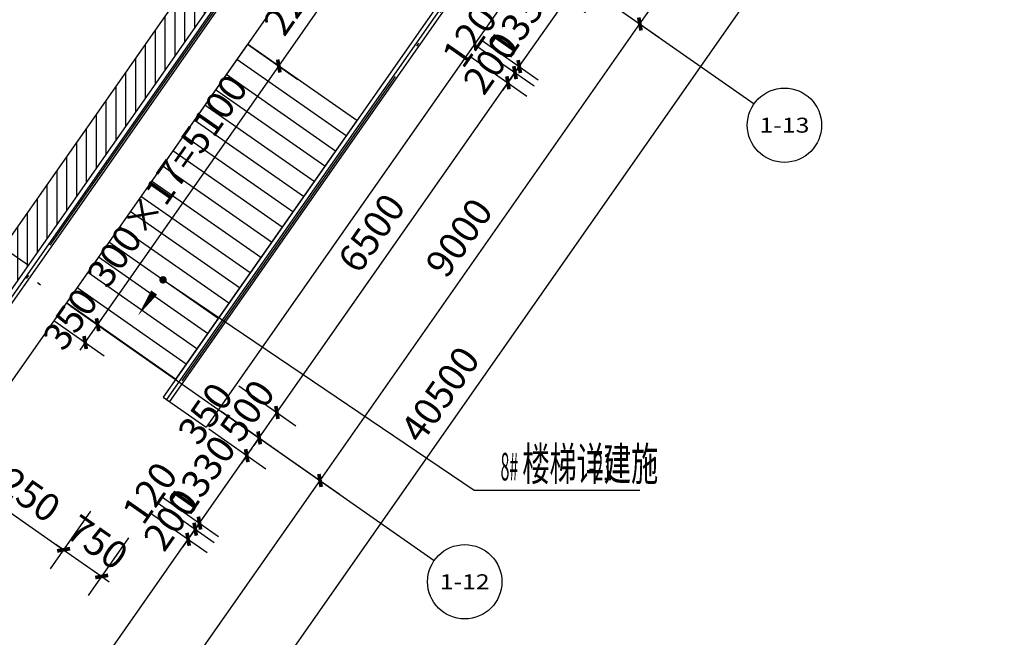
# Model space of a CAD drawing. Extents: x 1959581 to 2281089, y -3612690 to -2558525.
# Drawn here: x 2158325 to 2174220, y -2702616 to -2692643 of the extents above; entities that cross this region are included whole.
import ezdxf
from ezdxf.enums import TextEntityAlignment as Align

# ---------------------------------------------------------------- set-up
doc = ezdxf.new("R2010")
doc.units = 0
doc.header["$LTSCALE"] = 1000
doc.header["$MEASUREMENT"] = 0
doc.linetypes.add('CONTINOUS', pattern=[0])
doc.linetypes.add('DOTE', pattern=[2.42, 2, -0.2, 0.02, -0.2])
for name, color, linetype in [('3', 141, 'Continuous'), ('A-排水沟', 5, 'Continuous'), ('A_ANNO_DOTE', 14, 'DOTE'), ('A_AXIS_TEXT', 7, 'Continuous'), ('A_DIM_LEAD', 3, 'Continuous'), ('A_DIM_SYMB', 3, 'Continuous'), ('A_INDOW_TEXT', 7, 'Continuous'), ('A_PUB_DIM', 3, 'Continuous'), ('A_PUB_HATCH', 8, 'Continuous'), ('A_PUB_TEXT', 7, 'Continuous'), ('A_STAIR', 75, 'Continuous'), ('A_WINDOW', 143, 'Continuous'), ('AXIS_TEXT', 7, 'Continuous'), ('栏杆', 215, 'Continuous')]:
    doc.layers.add(name, color=color, linetype=linetype)
doc.styles.add('_TCH_AXIS', font='COMPLEX', dxfattribs={"bigfont": 'GBCBIG'})
doc.styles.add('_TCH_DIM', font='SIMPLEX.shx', dxfattribs={"width": 0.6, "bigfont": 'GBCBIG.shx'})
doc.styles.add('_TCH_DIM_T3', font='SIMPLEX', dxfattribs={"width": 0.705882, "bigfont": 'GBCBIG'})
doc.styles.add('_TCH_WINDOW', font='SIMPLEX.shx', dxfattribs={"width": 0.7, "height": 3.5, "bigfont": 'GBCBIG.shx'})
doc.styles.add('COMPLEX', font='COMPLEX')
doc.dimstyles.new('_TCH_ARCH&&150', dxfattribs={"dimtxt": 446.25, "dimasz": 150, "dimexe": 375, "dimexo": 450, "dimgap": 189.375, "dimtad": 1, "dimdec": 0, "dimzin": 0, "dimdsep": 46, "dimtxsty": '_TCH_DIM_T3', "dimblk": 'ARCHTICK', "dimcen": 0.09, "dimclrt": 7, "dimazin": 2, "dimtfac": 1, "dimtdec": 0, "dimtix": 1, "dimtmove": 2, "dimatfit": 3, "dimfxl": 1, "dimtolj": 1, "dimtzin": 0, "dimarcsym": 0})

# ---------------------------------------------------------------- blocks, each defined once
blk = doc.blocks.new('突出2')
at = {"layer": 'A_PUB_HATCH', "linetype": 'ByBlock', "ltscale": 2}
h = blk.add_hatch(dxfattribs=at)
h.set_pattern_fill('ANSI31', color=8, scale=100, angle=45)
h.set_pattern_definition([(90, (-364720.56, 0), (-158.75, 1e-14), [])])
edge = h.paths.add_edge_path()
edge.add_arc((1827010, -2706056), 29723, 134.6705, 141.1175, ccw=False)
edge.add_line((1806114, -2684918), (1805763, -2684563))
edge.add_arc((1827010, -2706056), 30223, 134.6705, 140.2312)
edge.add_line((1803780, -2686723), (1801282, -2684974))
edge.add_line((1801282, -2684974), (1785167, -2707988))
edge.add_line((1785167, -2707988), (1785167, -2721777))
edge.add_line((1785167, -2721777), (1727789, -2721777))
edge.add_arc((1727789, -2725377), 3600, 90, 173.2852)
edge.add_line((1724214, -2724956), (1724137, -2725679))
edge.add_line((1724137, -2725679), (1724630, -2725767))
edge.add_line((1724630, -2725767), (1724711, -2725015))
edge.add_arc((1727789, -2725377), 3100, 90, 173.2852, ccw=False)
edge.add_line((1727789, -2722277), (1785667, -2722277))
edge.add_line((1785667, -2722277), (1785667, -2708146))
edge.add_line((1785667, -2708146), (1801405, -2685670))
edge.add_line((1801405, -2685670), (1803873, -2687398))
blk = doc.blocks.new('_ArchTick')
at = {"color": 0, "linetype": 'ByBlock', "const_width": 0.4}
blk.add_lwpolyline([(-0.5, -0.5), (0.5, 0.5)], dxfattribs=at)
blk = doc.blocks.new('*D524')
at = {"layer": 'A_PUB_DIM', "color": 0, "lineweight": -2, "transparency": 16777216}
for p, q in [((2162110, -2699339), (2163482, -2700299)), ((2158012, -2707457), (2163174, -2700084)), ((2156947, -2706711), (2158319, -2707672))]:
    blk.add_line(p, q, dxfattribs=at)
at = {"layer": 'Defpoints', "color": 0, "transparency": 16777216}
for p in [(2161741, -2699080), (2163174, -2700084), (2156579, -2706453)]:
    blk.add_point(p, dxfattribs=at)
at = {"layer": 'A_PUB_DIM', "color": 0, "lineweight": -2, "transparency": 16777216, "xscale": 150, "yscale": 150, "zscale": 150}
for p, rotation in [((2163174, -2700084), 54.99999999999964), ((2158012, -2707457), 234.9999999999996)]:
    blk.add_blockref('_ArchTick', p, dxfattribs=dict(at, rotation=rotation))
at = {"layer": 'A_PUB_DIM', "color": 7, "transparency": 16777216, "insert": (2160255, -2703534), "char_height": 446.2, "attachment_point": 5, "rotation": 55, "style": '_TCH_DIM_T3'}
blk.add_mtext('\\A1;9000', dxfattribs=at)
blk = doc.blocks.new('*D525')
at = {"layer": 'A_PUB_DIM', "color": 0, "lineweight": -2, "transparency": 16777216}
for p, q in [((2167272, -2691966), (2168644, -2692927)), ((2163174, -2700084), (2168337, -2692712)), ((2162110, -2699339), (2163482, -2700299))]:
    blk.add_line(p, q, dxfattribs=at)
at = {"layer": 'Defpoints', "color": 0, "transparency": 16777216}
for p in [(2166903, -2691708), (2168337, -2692712), (2161741, -2699080)]:
    blk.add_point(p, dxfattribs=at)
at = {"layer": 'A_PUB_DIM', "color": 0, "lineweight": -2, "transparency": 16777216, "xscale": 150, "yscale": 150, "zscale": 150}
for p, rotation in [((2168337, -2692712), 54.99999999999819), ((2163174, -2700084), 234.9999999999982)]:
    blk.add_blockref('_ArchTick', p, dxfattribs=dict(at, rotation=rotation))
at = {"layer": 'A_PUB_DIM', "color": 7, "transparency": 16777216, "insert": (2165418, -2696161), "char_height": 446.2, "attachment_point": 5, "rotation": 55, "style": '_TCH_DIM_T3'}
blk.add_mtext('\\A1;9000', dxfattribs=at)
blk = doc.blocks.new('*D526')
at = {"layer": 'A_PUB_DIM', "color": 0, "lineweight": -2, "transparency": 16777216}
for p, q in [((2169632, -2688596), (2171004, -2689556)), ((2168337, -2692712), (2170697, -2689341)), ((2167272, -2691966), (2168644, -2692927))]:
    blk.add_line(p, q, dxfattribs=at)
at = {"layer": 'Defpoints', "color": 0, "transparency": 16777216}
for p in [(2169263, -2688337), (2170697, -2689341), (2166903, -2691708)]:
    blk.add_point(p, dxfattribs=at)
at = {"layer": 'A_PUB_DIM', "color": 0, "lineweight": -2, "transparency": 16777216, "xscale": 150, "yscale": 150, "zscale": 150}
for p, rotation in [((2170697, -2689341), 54.99999999999979), ((2168337, -2692712), 234.9999999999998)]:
    blk.add_blockref('_ArchTick', p, dxfattribs=dict(at, rotation=rotation))
at = {"layer": 'A_PUB_DIM', "color": 7, "transparency": 16777216, "insert": (2169179, -2690790), "char_height": 446.2, "attachment_point": 5, "rotation": 55, "style": '_TCH_DIM_T3'}
blk.add_mtext('\\A1;4115', dxfattribs=at)
blk = doc.blocks.new('*D530')
at = {"layer": 'A_PUB_DIM', "color": 0, "lineweight": -2, "transparency": 16777216}
for p, q in [((2175015, -2680908), (2177370, -2682557)), ((2153833, -2715517), (2177063, -2682342)), ((2151785, -2714083), (2154140, -2715732))]:
    blk.add_line(p, q, dxfattribs=at)
at = {"layer": 'Defpoints', "color": 0, "transparency": 16777216}
for p in [(2174646, -2680650), (2177063, -2682342), (2151417, -2713825)]:
    blk.add_point(p, dxfattribs=at)
at = {"layer": 'A_PUB_DIM', "color": 0, "lineweight": -2, "transparency": 16777216, "xscale": 150, "yscale": 150, "zscale": 150}
for p, rotation in [((2177063, -2682342), 54.99999999999932), ((2153833, -2715517), 234.9999999999993)]:
    blk.add_blockref('_ArchTick', p, dxfattribs=dict(at, rotation=rotation))
at = {"layer": 'A_PUB_DIM', "color": 7, "transparency": 16777216, "insert": (2165110, -2698693), "char_height": 446.2, "attachment_point": 5, "rotation": 55, "style": '_TCH_DIM_T3'}
blk.add_mtext('\\A1;40500', dxfattribs=at)
blk = doc.blocks.new('*D674')
at = {"layer": 'A_PUB_DIM', "color": 0, "lineweight": -2, "transparency": 16777216}
for p, q in [((2159079, -2697216), (2159890, -2697784)), ((2159583, -2697569), (2159669, -2697446)), ((2158878, -2697503), (2159689, -2698071)), ((2159382, -2697856), (2159583, -2697569)), ((2159382, -2697856), (2159296, -2697979))]:
    blk.add_line(p, q, dxfattribs=at)
at = {"layer": 'Defpoints', "color": 0, "transparency": 16777216}
for p in [(2158710, -2696958), (2158509, -2697245), (2159583, -2697569)]:
    blk.add_point(p, dxfattribs=at)
at = {"layer": 'A_PUB_DIM', "color": 0, "lineweight": -2, "transparency": 16777216, "xscale": 150, "yscale": 150, "zscale": 150}
for p, rotation in [((2159583, -2697569), 235.0000000000149), ((2159382, -2697856), 55.00000000001495)]:
    blk.add_blockref('_ArchTick', p, dxfattribs=dict(at, rotation=rotation))
at = {"layer": 'A_PUB_DIM', "color": 7, "transparency": 16777216, "insert": (2159144, -2697476), "char_height": 446.2, "attachment_point": 5, "rotation": 55, "style": '_TCH_DIM_T3'}
blk.add_mtext('\\A1;350', dxfattribs=at)
blk = doc.blocks.new('*D675')
at = {"layer": 'A_PUB_DIM', "color": 0, "lineweight": -2, "transparency": 16777216}
for p, q in [((2162004, -2693039), (2162815, -2693606)), ((2159583, -2697569), (2162508, -2693391)), ((2159079, -2697216), (2159890, -2697784))]:
    blk.add_line(p, q, dxfattribs=at)
at = {"layer": 'Defpoints', "color": 0, "transparency": 16777216}
for p in [(2161635, -2692781), (2162508, -2693391), (2158710, -2696958)]:
    blk.add_point(p, dxfattribs=at)
at = {"layer": 'A_PUB_DIM', "color": 0, "lineweight": -2, "transparency": 16777216, "xscale": 150, "yscale": 150, "zscale": 150}
for p, rotation in [((2162508, -2693391), 55.00000000003959), ((2159583, -2697569), 235.0000000000396)]:
    blk.add_blockref('_ArchTick', p, dxfattribs=dict(at, rotation=rotation))
at = {"layer": 'A_PUB_DIM', "color": 7, "transparency": 16777216, "insert": (2160707, -2695244), "char_height": 446.25, "attachment_point": 5, "rotation": 55, "style": '_TCH_DIM_T3'}
blk.add_mtext('\\A1;300×17=5100', dxfattribs=at)
blk = doc.blocks.new('*D676')
at = {"layer": 'A_PUB_DIM', "color": 0, "lineweight": -2, "transparency": 16777216}
for p, q in [((2163266, -2691237), (2164077, -2691804)), ((2162508, -2693391), (2163770, -2691589)), ((2162004, -2693039), (2162815, -2693606))]:
    blk.add_line(p, q, dxfattribs=at)
at = {"layer": 'Defpoints', "color": 0, "transparency": 16777216}
for p in [(2162897, -2690978), (2163770, -2691589), (2161635, -2692781)]:
    blk.add_point(p, dxfattribs=at)
at = {"layer": 'A_PUB_DIM', "color": 0, "lineweight": -2, "transparency": 16777216, "xscale": 150, "yscale": 150, "zscale": 150}
for p, rotation in [((2163770, -2691589), 55.00000000003714), ((2162508, -2693391), 235.0000000000371)]:
    blk.add_blockref('_ArchTick', p, dxfattribs=dict(at, rotation=rotation))
at = {"layer": 'A_PUB_DIM', "color": 7, "transparency": 16777216, "insert": (2162801, -2692254), "char_height": 446.2, "attachment_point": 5, "rotation": 55, "style": '_TCH_DIM_T3'}
blk.add_mtext('\\A1;2200', dxfattribs=at)
blk = doc.blocks.new('*D690')
at = {"layer": 'A_PUB_DIM', "color": 0, "linetype": 'CONTINOUS', "lineweight": -2, "transparency": 16777216}
for p, q in [((2160430, -2700604), (2161352, -2701249)), ((2157316, -2706359), (2161044, -2701034)), ((2156702, -2705929), (2157623, -2706574))]:
    blk.add_line(p, q, dxfattribs=at)
at = {"layer": 'Defpoints', "color": 0, "transparency": 16777216}
for p in [(2160061, -2700346), (2161044, -2701034), (2156333, -2705670)]:
    blk.add_point(p, dxfattribs=at)
at = {"layer": 'A_PUB_DIM', "color": 0, "lineweight": -2, "transparency": 16777216, "xscale": 150, "yscale": 150, "zscale": 150}
for p, rotation in [((2161044, -2701034), 54.99999999999516), ((2157316, -2706359), 234.9999999999951)]:
    blk.add_blockref('_ArchTick', p, dxfattribs=dict(at, rotation=rotation))
at = {"layer": 'A_PUB_DIM', "color": 7, "transparency": 16777216, "insert": (2158842, -2703460), "char_height": 446.2, "attachment_point": 5, "rotation": 55, "style": '_TCH_DIM_T3'}
blk.add_mtext('\\A1;6500', dxfattribs=at)
blk = doc.blocks.new('*D691')
at = {"layer": 'A_PUB_DIM', "color": 0, "linetype": 'CONTINOUS', "lineweight": -2, "transparency": 16777216}
for p, q in [((2160545, -2700440), (2161466, -2701085)), ((2160430, -2700604), (2161352, -2701249)), ((2161159, -2700870), (2161245, -2700748)), ((2161044, -2701034), (2161159, -2700870)), ((2161044, -2701034), (2160958, -2701157))]:
    blk.add_line(p, q, dxfattribs=at)
at = {"layer": 'Defpoints', "color": 0, "transparency": 16777216}
for p in [(2160176, -2700182), (2160061, -2700346), (2161159, -2700870)]:
    blk.add_point(p, dxfattribs=at)
at = {"layer": 'A_PUB_DIM', "color": 0, "lineweight": -2, "transparency": 16777216, "xscale": 150, "yscale": 150, "zscale": 150}
for p, rotation in [((2161159, -2700870), 235.0000000000217), ((2161044, -2701034), 55.00000000002175)]:
    blk.add_blockref('_ArchTick', p, dxfattribs=dict(at, rotation=rotation))
at = {"layer": 'A_PUB_DIM', "color": 7, "transparency": 16777216, "insert": (2160764, -2700716), "char_height": 446.2, "attachment_point": 5, "rotation": 55, "style": '_TCH_DIM_T3'}
blk.add_mtext('\\A1;200', dxfattribs=at)
blk = doc.blocks.new('*D692')
at = {"layer": 'A_PUB_DIM', "color": 0, "linetype": 'CONTINOUS', "lineweight": -2, "transparency": 16777216}
for p, q in [((2160545, -2700440), (2161466, -2701085)), ((2160614, -2700342), (2161535, -2700987)), ((2161159, -2700870), (2161228, -2700772)), ((2161228, -2700772), (2161314, -2700649)), ((2161159, -2700870), (2161073, -2700993))]:
    blk.add_line(p, q, dxfattribs=at)
at = {"layer": 'Defpoints', "color": 0, "transparency": 16777216}
for p in [(2160245, -2700084), (2160176, -2700182), (2161228, -2700772)]:
    blk.add_point(p, dxfattribs=at)
at = {"layer": 'A_PUB_DIM', "color": 0, "lineweight": -2, "transparency": 16777216, "xscale": 150, "yscale": 150, "zscale": 150}
for p, rotation in [((2161228, -2700772), 235.0000000000183), ((2161159, -2700870), 55.0000000000183)]:
    blk.add_blockref('_ArchTick', p, dxfattribs=dict(at, rotation=rotation))
at = {"layer": 'A_PUB_DIM', "color": 7, "transparency": 16777216, "insert": (2160426, -2700284), "char_height": 446.2, "attachment_point": 5, "rotation": 55, "style": '_TCH_DIM_T3'}
blk.add_mtext('\\A1;120', dxfattribs=at)
blk = doc.blocks.new('*D693')
at = {"layer": 'A_PUB_DIM', "color": 0, "linetype": 'CONTINOUS', "lineweight": -2, "transparency": 16777216}
for p, q in [((2161376, -2699252), (2162298, -2699898)), ((2161991, -2699683), (2162077, -2699560)), ((2161228, -2700772), (2161991, -2699683)), ((2160614, -2700342), (2161535, -2700987)), ((2161228, -2700772), (2161142, -2700895))]:
    blk.add_line(p, q, dxfattribs=at)
at = {"layer": 'Defpoints', "color": 0, "transparency": 16777216}
for p in [(2161008, -2698994), (2161991, -2699683), (2160245, -2700084)]:
    blk.add_point(p, dxfattribs=at)
at = {"layer": 'A_PUB_DIM', "color": 0, "lineweight": -2, "transparency": 16777216, "xscale": 150, "yscale": 150, "zscale": 150}
for p, rotation in [((2161991, -2699683), 234.9999999999964), ((2161228, -2700772), 54.99999999999644)]:
    blk.add_blockref('_ArchTick', p, dxfattribs=dict(at, rotation=rotation))
at = {"layer": 'A_PUB_DIM', "color": 7, "transparency": 16777216, "insert": (2161271, -2699991), "char_height": 446.2, "attachment_point": 5, "rotation": 55, "style": '_TCH_DIM_T3'}
blk.add_mtext('\\A1;1330', dxfattribs=at)
blk = doc.blocks.new('*D694')
at = {"layer": 'A_PUB_DIM', "color": 0, "linetype": 'CONTINOUS', "lineweight": -2, "transparency": 16777216}
for p, q in [((2161577, -2698966), (2162499, -2699611)), ((2161376, -2699252), (2162298, -2699898)), ((2162191, -2699396), (2162278, -2699273)), ((2161991, -2699683), (2162191, -2699396)), ((2161991, -2699683), (2161905, -2699805))]:
    blk.add_line(p, q, dxfattribs=at)
at = {"layer": 'Defpoints', "color": 0, "transparency": 16777216}
for p in [(2161209, -2698708), (2161008, -2698994), (2162191, -2699396)]:
    blk.add_point(p, dxfattribs=at)
at = {"layer": 'A_PUB_DIM', "color": 0, "lineweight": -2, "transparency": 16777216, "xscale": 150, "yscale": 150, "zscale": 150}
for p, rotation in [((2162191, -2699396), 235.0000000000007), ((2161991, -2699683), 55.0000000000007)]:
    blk.add_blockref('_ArchTick', p, dxfattribs=dict(at, rotation=rotation))
at = {"layer": 'A_PUB_DIM', "color": 7, "transparency": 16777216, "insert": (2161323, -2699002), "char_height": 446.2, "attachment_point": 5, "rotation": 55, "style": '_TCH_DIM_T3'}
blk.add_mtext('\\A1;350', dxfattribs=at)
blk = doc.blocks.new('*D695')
at = {"layer": 'A_PUB_DIM', "color": 0, "linetype": 'CONTINOUS', "lineweight": -2, "transparency": 16777216}
for p, q in [((2161864, -2698556), (2162785, -2699201)), ((2162478, -2698986), (2162564, -2698863)), ((2161577, -2698966), (2162499, -2699611)), ((2162191, -2699396), (2162478, -2698986)), ((2162191, -2699396), (2162105, -2699519))]:
    blk.add_line(p, q, dxfattribs=at)
at = {"layer": 'Defpoints', "color": 0, "transparency": 16777216}
for p in [(2161495, -2698298), (2161209, -2698708), (2162478, -2698986)]:
    blk.add_point(p, dxfattribs=at)
at = {"layer": 'A_PUB_DIM', "color": 0, "lineweight": -2, "transparency": 16777216, "xscale": 150, "yscale": 150, "zscale": 150}
for p, rotation in [((2162478, -2698986), 234.9999999999876), ((2162191, -2699396), 54.9999999999876)]:
    blk.add_blockref('_ArchTick', p, dxfattribs=dict(at, rotation=rotation))
at = {"layer": 'A_PUB_DIM', "color": 7, "transparency": 16777216, "insert": (2161997, -2698955), "char_height": 446.2, "attachment_point": 5, "rotation": 55, "style": '_TCH_DIM_T3'}
blk.add_mtext('\\A1;500', dxfattribs=at)
blk = doc.blocks.new('*D696')
at = {"layer": 'A_PUB_DIM', "color": 0, "linetype": 'CONTINOUS', "lineweight": -2, "transparency": 16777216}
for p, q in [((2165592, -2693232), (2166514, -2693877)), ((2162478, -2698986), (2166207, -2693662)), ((2161864, -2698556), (2162785, -2699201))]:
    blk.add_line(p, q, dxfattribs=at)
at = {"layer": 'Defpoints', "color": 0, "transparency": 16777216}
for p in [(2165224, -2692974), (2166207, -2693662), (2161495, -2698298)]:
    blk.add_point(p, dxfattribs=at)
at = {"layer": 'A_PUB_DIM', "color": 0, "lineweight": -2, "transparency": 16777216, "xscale": 150, "yscale": 150, "zscale": 150}
for p, rotation in [((2166207, -2693662), 55.00000000000041), ((2162478, -2698986), 235.0000000000004)]:
    blk.add_blockref('_ArchTick', p, dxfattribs=dict(at, rotation=rotation))
at = {"layer": 'A_PUB_DIM', "color": 7, "transparency": 16777216, "insert": (2164005, -2696087), "char_height": 446.2, "attachment_point": 5, "rotation": 55, "style": '_TCH_DIM_T3'}
blk.add_mtext('\\A1;6500', dxfattribs=at)
blk = doc.blocks.new('*D697')
at = {"layer": 'A_PUB_DIM', "color": 0, "linetype": 'CONTINOUS', "lineweight": -2, "transparency": 16777216}
for p, q in [((2165707, -2693068), (2166628, -2693713)), ((2165592, -2693232), (2166514, -2693877)), ((2166321, -2693498), (2166407, -2693375)), ((2166207, -2693662), (2166321, -2693498)), ((2166207, -2693662), (2166120, -2693785))]:
    blk.add_line(p, q, dxfattribs=at)
at = {"layer": 'Defpoints', "color": 0, "transparency": 16777216}
for p in [(2165338, -2692810), (2165224, -2692974), (2166321, -2693498)]:
    blk.add_point(p, dxfattribs=at)
at = {"layer": 'A_PUB_DIM', "color": 0, "lineweight": -2, "transparency": 16777216, "xscale": 150, "yscale": 150, "zscale": 150}
for p, rotation in [((2166321, -2693498), 234.9999999999879), ((2166207, -2693662), 54.99999999998797)]:
    blk.add_blockref('_ArchTick', p, dxfattribs=dict(at, rotation=rotation))
at = {"layer": 'A_PUB_DIM', "color": 7, "transparency": 16777216, "insert": (2165926, -2693343), "char_height": 446.2, "attachment_point": 5, "rotation": 55, "style": '_TCH_DIM_T3'}
blk.add_mtext('\\A1;200', dxfattribs=at)
blk = doc.blocks.new('*D698')
at = {"layer": 'A_PUB_DIM', "color": 0, "linetype": 'CONTINOUS', "lineweight": -2, "transparency": 16777216}
for p, q in [((2165776, -2692970), (2166697, -2693615)), ((2165707, -2693068), (2166628, -2693713)), ((2166390, -2693400), (2166476, -2693277)), ((2166321, -2693498), (2166390, -2693400)), ((2166321, -2693498), (2166235, -2693621))]:
    blk.add_line(p, q, dxfattribs=at)
at = {"layer": 'Defpoints', "color": 0, "transparency": 16777216}
for p in [(2165338, -2692810), (2165407, -2692711), (2166390, -2693400)]:
    blk.add_point(p, dxfattribs=at)
at = {"layer": 'A_PUB_DIM', "color": 0, "lineweight": -2, "transparency": 16777216, "xscale": 150, "yscale": 150, "zscale": 150}
for p, rotation in [((2166390, -2693400), 235.000000000048), ((2166321, -2693498), 55.000000000048)]:
    blk.add_blockref('_ArchTick', p, dxfattribs=dict(at, rotation=rotation))
at = {"layer": 'A_PUB_DIM', "color": 7, "transparency": 16777216, "insert": (2165588, -2692911), "char_height": 446.2, "attachment_point": 5, "rotation": 55, "style": '_TCH_DIM_T3'}
blk.add_mtext('\\A1;120', dxfattribs=at)
blk = doc.blocks.new('*D699')
at = {"layer": 'A_PUB_DIM', "color": 0, "linetype": 'CONTINOUS', "lineweight": -2, "transparency": 16777216}
for p, q in [((2166539, -2691880), (2167460, -2692525)), ((2167153, -2692310), (2167239, -2692187)), ((2166390, -2693400), (2167153, -2692310)), ((2165776, -2692970), (2166697, -2693615)), ((2166390, -2693400), (2166304, -2693523))]:
    blk.add_line(p, q, dxfattribs=at)
at = {"layer": 'Defpoints', "color": 0, "transparency": 16777216}
for p in [(2166170, -2691622), (2167153, -2692310), (2165407, -2692711)]:
    blk.add_point(p, dxfattribs=at)
at = {"layer": 'A_PUB_DIM', "color": 0, "lineweight": -2, "transparency": 16777216, "xscale": 150, "yscale": 150, "zscale": 150}
for p, rotation in [((2167153, -2692310), 234.9999999999993), ((2166390, -2693400), 54.99999999999928)]:
    blk.add_blockref('_ArchTick', p, dxfattribs=dict(at, rotation=rotation))
at = {"layer": 'A_PUB_DIM', "color": 7, "transparency": 16777216, "insert": (2166434, -2692618), "char_height": 446.2, "attachment_point": 5, "rotation": 55, "style": '_TCH_DIM_T3'}
blk.add_mtext('\\A1;1330', dxfattribs=at)
blk = doc.blocks.new('*D961')
at = {"layer": 'A_PUB_DIM', "color": 0, "lineweight": -2, "transparency": 16777216}
for p, q in [((2157626, -2699290), (2156976, -2700219)), ((2157191, -2699912), (2159034, -2701203)), ((2159470, -2700581), (2158819, -2701510))]:
    blk.add_line(p, q, dxfattribs=at)
at = {"layer": 'Defpoints', "color": 0, "transparency": 16777216}
for p in [(2157885, -2698922), (2159728, -2700212), (2159034, -2701203)]:
    blk.add_point(p, dxfattribs=at)
at = {"layer": 'A_PUB_DIM', "color": 0, "lineweight": -2, "transparency": 16777216, "xscale": 150, "yscale": 150, "zscale": 150}
for p, rotation in [((2157191, -2699912), 145.0000000000152), ((2159034, -2701203), 325.0000000000152)]:
    blk.add_blockref('_ArchTick', p, dxfattribs=dict(at, rotation=rotation))
at = {"layer": 'A_PUB_DIM', "color": 7, "transparency": 16777216, "insert": (2158349, -2700219), "char_height": 446.2, "attachment_point": 5, "rotation": 325, "style": '_TCH_DIM_T3'}
blk.add_mtext('\\A1;2250', dxfattribs=at)
blk = doc.blocks.new('*D962')
at = {"layer": 'A_PUB_DIM', "color": 0, "lineweight": -2, "transparency": 16777216}
for p, q in [((2159470, -2700581), (2158819, -2701510)), ((2160084, -2701011), (2159433, -2701940)), ((2159034, -2701203), (2158911, -2701117)), ((2159034, -2701203), (2159649, -2701633)), ((2159649, -2701633), (2159771, -2701719))]:
    blk.add_line(p, q, dxfattribs=at)
at = {"layer": 'Defpoints', "color": 0, "transparency": 16777216}
for p in [(2159728, -2700212), (2160342, -2700642), (2159649, -2701633)]:
    blk.add_point(p, dxfattribs=at)
at = {"layer": 'A_PUB_DIM', "color": 0, "lineweight": -2, "transparency": 16777216, "xscale": 150, "yscale": 150, "zscale": 150}
for p, rotation in [((2159034, -2701203), 325.0000000000288), ((2159649, -2701633), 145.0000000000288)]:
    blk.add_blockref('_ArchTick', p, dxfattribs=dict(at, rotation=rotation))
at = {"layer": 'A_PUB_DIM', "color": 7, "transparency": 16777216, "insert": (2159578, -2701080), "char_height": 446.2, "attachment_point": 5, "rotation": 325, "style": '_TCH_DIM_T3'}
blk.add_mtext('\\A1;750', dxfattribs=at)
blk = doc.blocks.new('$WINLIB2D$00000001')
at = {"color": 0}
for points in [[(-0.5, 0.5), (-0.5, -0.5)], [(-0.5, 0.5), (0.5, 0.5)], [(0.5, -0.5), (0.5, 0.5)], [(0.5, 0.1667), (-0.5, 0.1667)], [(0.5, -0.1667), (-0.5, -0.1667)], [(-0.5, -0.5), (0.5, -0.5)]]:
    blk.add_lwpolyline(points, dxfattribs=at)
blk = doc.blocks.new('_AXISO')
blk.add_circle((0, 0), 0.5)
at = {"layer": 'AXIS_TEXT', "style": 'COMPLEX', "width": 1.041667}
blk.add_attdef('A', text='', height=0.56, dxfattribs=at).set_placement((-0.25, -0.28), (0.25, -0.28), align=Align.FIT)

msp = doc.modelspace()

# ---------------------------------------------------------------- linework, layer by layer
at = {"layer": '3', "linetype": 'CONTINOUS'}
for points in [[(2165597.1, -2679662.4), (2171435.1, -2685520.4, 0.0296289), (2169150, -2688063.4), (2161335.4, -2699223.8)], [(2170835, -2684918.4, 0.0298217), (2168468.7, -2687554.5), (2160639.1, -2698736.2), (2161335.4, -2699223.8)], [(2089328.8, -2725884.7), (2089431.2, -2725014.9, -0.3802899), (2092510, -2722277.4), (2150388, -2722277.4), (2150388, -2708146.1), (2166125.7, -2685670.2), (2166822, -2686157.8)], [(2088714.1, -2738375.5), (2090275.4, -2725114.3, -0.3802899), (2092510, -2723127.4), (2151238, -2723127.4), (2151238, -2708414.1), (2166822, -2686157.8)]]:
    msp.add_lwpolyline(points, format="xyb", dxfattribs=at)
at = {"layer": 'A-排水沟'}
msp.add_lwpolyline([(2088849.8, -2725676.8), (2088934.6, -2724956.4, -0.3802899), (2092510, -2721777.4), (2149888, -2721777.4), (2149888, -2707988.4), (2166002.9, -2684973.9), (2168500.8, -2686722.9, -0.0232588), (2170396.9, -2684648.7, -0.0232588)], format="xyb", dxfattribs=at)
msp.add_lwpolyline([(2158058.9, -2696319.1), (2158468.5, -2696605.9)], dxfattribs=at)
at = {"layer": 'A_ANNO_DOTE', "linetype": 'DOTE', "ltscale": 3}
for p, q in [((2135364.3, -2680611.3), (2161741, -2699080.4)), ((2150488, -2708177.6), (2166142.7, -2685820.3)), ((2168548.8, -2687614.4), (2160721.1, -2698793.6))]:
    msp.add_line(p, q, dxfattribs=at)
at = {"layer": 'A_DIM_LEAD'}
for p, q in [((2160639.4, -2696844.2), (2165663.8, -2700241.2)), ((2165663.8, -2700241.2), (2168335, -2700241.2))]:
    msp.add_line(p, q, dxfattribs=at)
at = {"layer": 'A_DIM_LEAD', "const_width": 60}
msp.add_lwpolyline([(2160614.6, -2696827.4, 1), (2160664.3, -2696861, 1)], format="xyb", close=True, dxfattribs=at)
at = {"layer": 'A_DIM_SYMB', "linetype": 'CONTINOUS'}
msp.add_lwpolyline([(2166948.8, -2687833.5, 0, 0, 0), (2160237.9, -2697417.6, 0, 120, 0), (2160496, -2697049, 0, 0, 0)], format="xyseb", dxfattribs=at)
at = {"layer": 'A_PUB_DIM'}
for p, q in [((2166903.2, -2691708.1), (2170179.8, -2694002.4)), ((2161741, -2699080.4), (2165017.6, -2701374.8))]:
    msp.add_line(p, q, dxfattribs=at)
at = {"layer": 'A_STAIR', "linetype": 'CONTINOUS'}
for p, q in [((2162004, -2693038.6), (2159078.7, -2697216.3)), ((2163765.1, -2694271.8), (2162004, -2693038.6)), ((2163593.1, -2694517.6), (2161831.9, -2693284.4)), ((2163421, -2694763.3), (2161659.8, -2693530.1)), ((2163248.9, -2695009.1), (2161487.7, -2693775.9)), ((2163076.8, -2695254.8), (2161315.7, -2694021.6)), ((2163765.1, -2694271.8), (2160839.9, -2698449.5)), ((2162904.8, -2695500.6), (2161143.6, -2694267.4)), ((2162732.7, -2695746.3), (2160971.5, -2694513.1)), ((2162560.6, -2695992.1), (2160799.5, -2694758.9)), ((2162388.6, -2696237.8), (2160627.4, -2695004.6)), ((2162216.5, -2696483.5), (2160455.3, -2695250.4)), ((2162044.4, -2696729.3), (2160283.2, -2695496.1)), ((2161872.3, -2696975), (2160111.2, -2695741.8)), ((2161700.3, -2697220.8), (2159939.1, -2695987.6)), ((2161528.2, -2697466.5), (2159767, -2696233.3)), ((2161356.1, -2697712.3), (2159594.9, -2696479.1)), ((2161184, -2697958), (2159422.9, -2696724.8)), ((2161012, -2698203.8), (2159250.8, -2696970.6)), ((2160839.9, -2698449.5), (2159078.7, -2697216.3))]:
    msp.add_line(p, q, dxfattribs=at)
at = {"layer": '栏杆', "linetype": 'CONTINOUS'}
for points in [[(2170884.2, -2684968.2, 0.0298036), (2168524.8, -2687596.4), (2160696.5, -2698776.4)], [(2170926.4, -2685010.8, 0.0297881), (2168572.9, -2687632.3), (2160745.6, -2698810.8)], [(2089397.7, -2725898.5), (2089500.7, -2725023.1, -0.3802899), (2092510, -2722347.4), (2150458, -2722347.4), (2150458, -2708168.1), (2166183.1, -2685710.4)], [(2089456.8, -2725909.2), (2089560.3, -2725030.1, -0.3802899), (2092510, -2722407.4), (2150518, -2722407.4), (2150518, -2708187.1), (2166232.2, -2685744.8)]]:
    msp.add_lwpolyline(points, format="xyb", dxfattribs=at)

# ---------------------------------------------------------------- block references
at = {"layer": 'A_PUB_DIM'}
ref = msp.add_blockref('_AXISO', (2170671.3, -2694346.5), dxfattribs=dict(at, xscale=1200, yscale=1200, zscale=1200))
ref.add_attrib('A', '1-13', dxfattribs={"layer": 'A_AXIS_TEXT', "height": 241.59, "style": '_TCH_AXIS'}).set_placement((2170269, -2694467.3), (2171073.5, -2694467.3), align=Align.FIT)
ref = msp.add_blockref('_AXISO', (2165509.1, -2701718.9), dxfattribs=dict(at, xscale=1200, yscale=1200, zscale=1200))
ref.add_attrib('A', '1-12', dxfattribs={"layer": 'A_AXIS_TEXT', "height": 241.59, "style": '_TCH_AXIS'}).set_placement((2165106.8, -2701839.7), (2165911.3, -2701839.7), align=Align.FIT)
at = {"layer": 'A_PUB_HATCH'}
msp.add_blockref('突出2', (364720.6, 0), dxfattribs=at)
at = {"layer": 'A_WINDOW', "linetype": 'CONTINOUS'}
ref = msp.add_blockref('$WINLIB2D$00000001', (2157338.7, -2691420), dxfattribs=dict(at, xscale=6500, yscale=-240, zscale=240, rotation=235.0000000000004))
ref.add_attrib('A', 'C6531', (2157704.7, -2692227.5), dxfattribs={"layer": 'A_INDOW_TEXT', "linetype": 'CONTINOUS', "height": 446.25, "rotation": 55, "style": '_TCH_WINDOW', "width": 0.494118})

# ---------------------------------------------------------------- texts
at = {"layer": 'A_PUB_TEXT', "color": 7, "style": '_TCH_DIM'}
for s, height, width, p in [('楼梯详建施', 536.17, 0.6, (2166438.5, -2700083.7)), ('8#', 446.25, 0.423529, (2166087.5, -2700083.7)), ('-21', 446.25, 0.423529, (2167510.9, -2700083.7))]:
    msp.add_text(s, height=height, dxfattribs=dict(at, width=width)).set_placement(p)

# ---------------------------------------------------------------- dimensions: what is measured, and where the dimension line sits
at = {"layer": 'A_PUB_DIM'}
for p1, p2, distance, picture, middle in [((2151416.6, -2713825.2), (2174646.4, -2680649.5), -2950, '*D530', (2165110.1, -2698692.8)), ((2166903.2, -2691708.1), (2169263.3, -2688337.5), -1750, '*D526', (2169178.8, -2690789.9)), ((2161635.3, -2692780.5), (2162897.2, -2690978.4), -1065, '*D676', (2162800.8, -2692253.7)), ((2161741, -2699080.4), (2166903.2, -2691708.1), -1750, '*D525', (2165417.7, -2696161.4)), ((2158509.4, -2697244.9), (2158710.1, -2696958.2), -1065, '*D674', (2159144.2, -2697475.8)), ((2157884.6, -2698921.7), (2159727.7, -2700212.3), -1209, '*D961', (2158349.3, -2700219.5)), ((2156578.8, -2706452.8), (2161741, -2699080.4), -1750, '*D524', (2160255.5, -2703533.8)), ((2159727.7, -2700212.3), (2160342, -2700642.5), -1209, '*D962', (2159578, -2701079.9))]:
    dim = msp.add_aligned_dim(p1=p1, p2=p2, distance=distance, dimstyle='_TCH_ARCH&&150', dxfattribs=at)
    dim.commit()
    dim.dimension.update_dxf_attribs({"geometry": picture, "text_midpoint": middle})
at = {"layer": 'A_PUB_DIM', "linetype": 'CONTINOUS'}
for p1, p2, picture, middle in [((2165407.1, -2692711.4), (2166170, -2691622), '*D699', (2166433.6, -2692618.4)), ((2165223.6, -2692973.6), (2165338.3, -2692809.7), '*D697', (2165926, -2693343.3)), ((2161495.3, -2698298), (2165223.6, -2692973.6), '*D696', (2164004.5, -2696087.5)), ((2161208.5, -2698707.6), (2161495.3, -2698298), '*D695', (2161997, -2698954.5)), ((2160244.9, -2700083.8), (2161007.8, -2698994.3), '*D693', (2161271.4, -2699990.8)), ((2160061.4, -2700345.9), (2160176.1, -2700182.1), '*D691', (2160763.8, -2700715.7)), ((2156333.1, -2705670.4), (2160061.4, -2700345.9), '*D690', (2158842.3, -2703459.9))]:
    dim = msp.add_aligned_dim(p1=p1, p2=p2, distance=-1200, dimstyle='_TCH_ARCH&&150', dxfattribs=at)
    dim.commit()
    dim.dimension.update_dxf_attribs({"geometry": picture, "text_midpoint": middle})
for base, p1, p2, picture, middle in [((2166390.1, -2693399.7), (2165338.3, -2692809.7), (2165407.1, -2692711.4), '*D698', (2165587.7, -2692911.1)), ((2162191.5, -2699395.9), (2161007.8, -2698994.3), (2161208.5, -2698707.6), '*D694', (2161323.2, -2699001.5)), ((2161227.9, -2700772.1), (2160176.1, -2700182.1), (2160244.9, -2700083.8), '*D692', (2160425.5, -2700283.5))]:
    dim = msp.add_linear_dim(base=base, p1=p1, p2=p2, angle=55, dimstyle='_TCH_ARCH&&150', dxfattribs=at)
    dim.commit()
    dim.dimension.update_dxf_attribs({"geometry": picture, "text_midpoint": middle, "dimtype": 129})
at = {"layer": 'A_PUB_DIM'}
dim = msp.add_aligned_dim(p1=(2158710.1, -2696958.2), p2=(2161635.3, -2692780.5), distance=-1065, text='300×17=5100', dimstyle='_TCH_ARCH&&150', dxfattribs=at)
dim.commit()
dim.dimension.update_dxf_attribs({"geometry": '*D675', "text_midpoint": (2160707.2, -2695243.6)})

doc.saveas('drawing.dxf')
